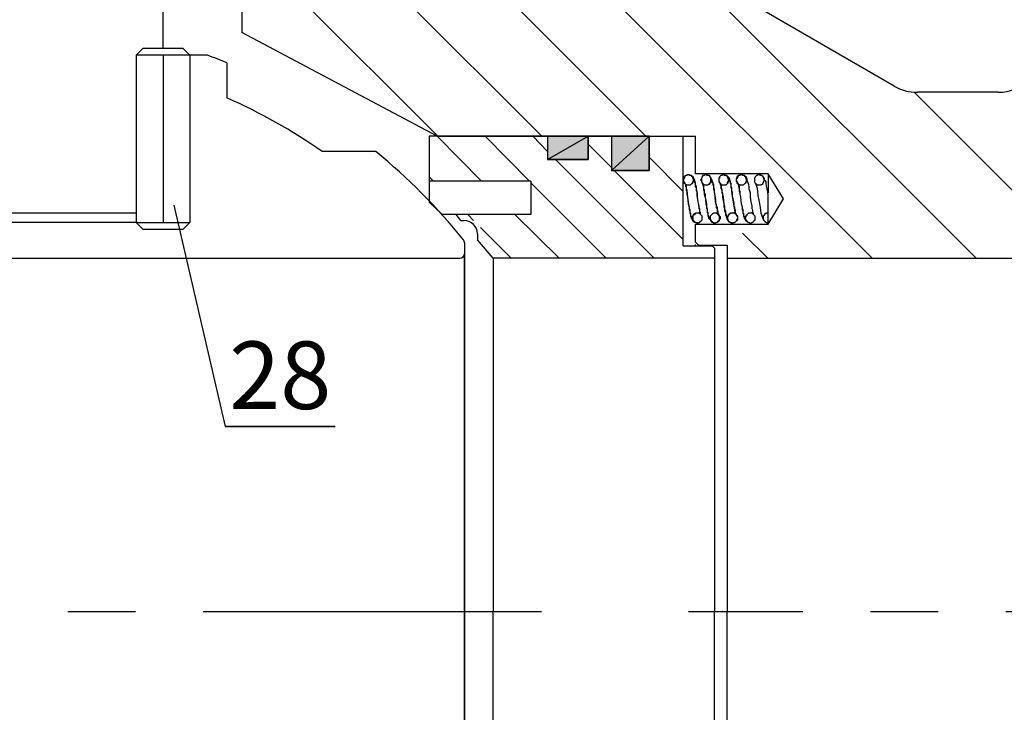
# Model space of a CAD drawing. Units: inches. Extents: x -2 to 297, y 1 to 191.
# Drawn here: x 63 to 93, y 113 to 133 of the extents above; entities that cross this region are included whole.
import ezdxf

# ---------------------------------------------------------------- set-up
doc = ezdxf.new("R2010")
doc.units = ezdxf.units.IN
doc.header["$LTSCALE"] = 5
doc.header["$MEASUREMENT"] = 0
doc.linetypes.add('CENTER', pattern=[2, 1.25, -0.25, 0.25, -0.25])
for name, color, linetype in [('1', 7, 'Continuous'), ('4', 1, 'CENTER'), ('7', 4, 'Continuous'), ('8', 6, 'Continuous')]:
    doc.layers.add(name, color=color, linetype=linetype)
doc.styles.add('SLDTEXTSTYLE2', font='Arial.ttf', dxfattribs={"width": 0.933})

msp = doc.modelspace()

# ---------------------------------------------------------------- hatches: boundary and pattern name
at = {"layer": '8'}
for points in [[(80.212, 129.795), (80.212, 129.108), (79.01, 129.108)], [(80.212, 129.795), (79.01, 129.795), (79.01, 129.108)], [(82.014, 129.795), (82.014, 128.786), (80.898, 128.786)], [(82.014, 129.795), (80.898, 129.795), (80.898, 128.786)]]:
    msp.add_hatch(color=7, dxfattribs=at).paths.add_polyline_path(points)

# ---------------------------------------------------------------- linework, layer by layer
at = {"color": 7}
for p, q in [((68.43, 132.188), (66.845, 132.188)), ((79.01, 129.795), (75.511, 129.795)), ((75.511, 129.795), (75.511, 127.847)), ((75.742, 129.795), (83.388, 129.795)), ((83.023, 126.554), (83.023, 129.795)), ((83.388, 128.679), (83.388, 129.795)), ((75.64, 128.464), (75.511, 128.593)), ((78.516, 128.464), (75.511, 128.464)), ((78.516, 128.464), (78.516, 127.477)), ((83.045, 128.55), (83.023, 128.55)), ((83.023, 128.55), (83.023, 128.507)), ((83.045, 128.529), (83.023, 128.507)), ((83.023, 128.507), (83.023, 128.464)), ((83.023, 128.507), (83.045, 128.464)), ((83.023, 128.464), (83.045, 128.443)), ((83.066, 128.615), (83.045, 128.593)), ((83.045, 128.593), (83.045, 128.55)), ((83.066, 128.593), (83.045, 128.55)), ((83.045, 128.55), (83.045, 128.529)), ((83.045, 128.464), (83.045, 128.443)), ((83.045, 128.443), (83.045, 128.421)), ((83.045, 128.443), (83.066, 128.421)), ((83.045, 128.421), (83.066, 128.4)), ((83.088, 128.636), (83.066, 128.615)), ((83.088, 128.636), (83.066, 128.615)), ((83.066, 128.615), (83.066, 128.593)), ((83.066, 128.421), (83.066, 128.4)), ((83.066, 128.4), (83.088, 128.379)), ((83.066, 128.4), (83.088, 128.379)), ((83.109, 128.636), (83.088, 128.636)), ((83.131, 128.636), (83.088, 128.636)), ((83.152, 128.658), (83.109, 128.636)), ((83.152, 128.658), (83.131, 128.636)), ((83.195, 128.658), (83.152, 128.658)), ((83.216, 128.658), (83.152, 128.658)), ((83.216, 128.636), (83.173, 128.658)), ((83.216, 128.636), (83.173, 128.658)), ((83.238, 128.636), (83.195, 128.658)), ((83.238, 128.636), (83.216, 128.658)), ((83.259, 128.636), (83.216, 128.636)), ((83.259, 128.636), (83.216, 128.636)), ((83.259, 128.636), (83.238, 128.636)), ((83.259, 128.636), (83.238, 128.636)), ((83.238, 128.357), (83.324, 128.443)), ((83.281, 128.615), (83.259, 128.636)), ((83.281, 128.615), (83.259, 128.636)), ((83.324, 128.572), (83.259, 128.636)), ((83.302, 128.593), (83.259, 128.636)), ((83.259, 128.379), (83.281, 128.4)), ((83.281, 128.593), (83.281, 128.615)), ((83.302, 128.593), (83.281, 128.615)), ((83.302, 128.593), (83.281, 128.593)), ((83.281, 128.4), (83.302, 128.421)), ((83.324, 128.572), (83.302, 128.593)), ((83.302, 128.55), (83.302, 128.593)), ((83.324, 128.55), (83.302, 128.593)), ((83.324, 128.529), (83.302, 128.55)), ((83.302, 128.443), (83.324, 128.464)), ((83.302, 128.421), (83.302, 128.443)), ((83.345, 128.529), (83.324, 128.572)), ((83.367, 128.486), (83.324, 128.572)), ((83.324, 128.443), (83.324, 128.55)), ((83.324, 128.464), (83.324, 128.529)), ((83.345, 128.486), (83.345, 128.529)), ((83.367, 128.464), (83.345, 128.486)), ((83.367, 128.464), (83.367, 128.486)), ((83.367, 128.421), (83.367, 128.464)), ((83.388, 128.421), (83.367, 128.464)), ((83.388, 128.4), (83.367, 128.421)), ((85.534, 128.679), (83.388, 128.679)), ((83.388, 128.357), (83.388, 128.421)), ((83.388, 128.314), (83.388, 128.4)), ((83.56, 128.529), (83.538, 128.507)), ((83.538, 128.507), (83.56, 128.464)), ((83.581, 128.593), (83.56, 128.55)), ((83.581, 128.593), (83.56, 128.55)), ((83.56, 128.55), (83.56, 128.529)), ((83.56, 128.55), (83.56, 128.507)), ((83.56, 128.507), (83.56, 128.443)), ((83.56, 128.464), (83.56, 128.443)), ((83.56, 128.443), (83.581, 128.421)), ((83.56, 128.443), (83.581, 128.421)), ((83.603, 128.636), (83.581, 128.615)), ((83.624, 128.636), (83.581, 128.593)), ((83.581, 128.615), (83.581, 128.593)), ((83.581, 128.421), (83.581, 128.4)), ((83.581, 128.421), (83.624, 128.379)), ((83.581, 128.4), (83.603, 128.379)), ((83.646, 128.636), (83.603, 128.636)), ((83.646, 128.636), (83.624, 128.636)), ((83.667, 128.658), (83.646, 128.636)), ((83.667, 128.658), (83.646, 128.636)), ((83.731, 128.658), (83.667, 128.658)), ((83.731, 128.658), (83.667, 128.658)), ((83.731, 128.636), (83.689, 128.658)), ((83.731, 128.636), (83.71, 128.658)), ((83.753, 128.636), (83.731, 128.658)), ((83.753, 128.636), (83.731, 128.658)), ((83.774, 128.636), (83.731, 128.636)), ((83.796, 128.636), (83.731, 128.636)), ((83.774, 128.636), (83.753, 128.636)), ((83.796, 128.636), (83.753, 128.636)), ((83.796, 128.615), (83.774, 128.636)), ((83.796, 128.615), (83.774, 128.636)), ((83.774, 128.379), (83.796, 128.4)), ((83.796, 128.615), (83.796, 128.636)), ((83.817, 128.615), (83.796, 128.636)), ((83.817, 128.593), (83.796, 128.615)), ((83.817, 128.593), (83.796, 128.615)), ((83.839, 128.572), (83.796, 128.615)), ((83.796, 128.4), (83.817, 128.421)), ((83.796, 128.379), (83.817, 128.4)), ((83.817, 128.593), (83.817, 128.615)), ((83.839, 128.572), (83.817, 128.593)), ((83.839, 128.55), (83.817, 128.593)), ((83.839, 128.55), (83.817, 128.593)), ((83.817, 128.421), (83.839, 128.443)), ((83.817, 128.421), (83.839, 128.443)), ((83.817, 128.4), (83.817, 128.421)), ((83.86, 128.529), (83.839, 128.572)), ((83.882, 128.486), (83.839, 128.572)), ((83.839, 128.443), (83.839, 128.55)), ((83.839, 128.529), (83.839, 128.55)), ((83.86, 128.507), (83.839, 128.529)), ((83.839, 128.464), (83.86, 128.507)), ((83.839, 128.443), (83.839, 128.464)), ((83.882, 128.486), (83.86, 128.529)), ((83.882, 128.421), (83.882, 128.486)), ((83.882, 128.464), (83.882, 128.486)), ((83.903, 128.421), (83.882, 128.464)), ((83.903, 128.4), (83.882, 128.421)), ((83.903, 128.4), (83.903, 128.421)), ((83.903, 128.357), (83.903, 128.4)), ((83.925, 128.357), (83.903, 128.4)), ((84.096, 128.593), (84.075, 128.55)), ((84.075, 128.55), (84.075, 128.507)), ((84.096, 128.55), (84.075, 128.55)), ((84.075, 128.55), (84.075, 128.507)), ((84.075, 128.507), (84.075, 128.443)), ((84.075, 128.507), (84.075, 128.464)), ((84.075, 128.464), (84.096, 128.443)), ((84.075, 128.443), (84.139, 128.379)), ((84.139, 128.636), (84.096, 128.593)), ((84.118, 128.615), (84.096, 128.593)), ((84.096, 128.593), (84.096, 128.55)), ((84.096, 128.443), (84.096, 128.421)), ((84.096, 128.421), (84.118, 128.4)), ((84.139, 128.636), (84.118, 128.615)), ((84.118, 128.4), (84.139, 128.379)), ((84.161, 128.636), (84.139, 128.636)), ((84.161, 128.636), (84.139, 128.636)), ((84.182, 128.658), (84.161, 128.636)), ((84.204, 128.658), (84.161, 128.636)), ((84.247, 128.658), (84.182, 128.658)), ((84.247, 128.658), (84.204, 128.658)), ((84.247, 128.636), (84.225, 128.658)), ((84.268, 128.636), (84.225, 128.658)), ((84.268, 128.636), (84.247, 128.658)), ((84.29, 128.636), (84.247, 128.658)), ((84.311, 128.636), (84.247, 128.636)), ((84.311, 128.636), (84.268, 128.636)), ((84.311, 128.636), (84.268, 128.636)), ((84.311, 128.636), (84.29, 128.636)), ((84.29, 128.357), (84.354, 128.421)), ((84.311, 128.615), (84.311, 128.636)), ((84.332, 128.615), (84.311, 128.636)), ((84.332, 128.615), (84.311, 128.636)), ((84.354, 128.593), (84.311, 128.636)), ((84.332, 128.593), (84.311, 128.615)), ((84.311, 128.379), (84.332, 128.4)), ((84.332, 128.593), (84.332, 128.615)), ((84.332, 128.593), (84.332, 128.615)), ((84.354, 128.572), (84.332, 128.593)), ((84.354, 128.55), (84.332, 128.593)), ((84.354, 128.593), (84.332, 128.593)), ((84.332, 128.421), (84.354, 128.443)), ((84.332, 128.4), (84.332, 128.421)), ((84.375, 128.572), (84.354, 128.593)), ((84.354, 128.55), (84.354, 128.593)), ((84.375, 128.529), (84.354, 128.572)), ((84.354, 128.529), (84.354, 128.55)), ((84.375, 128.529), (84.354, 128.55)), ((84.375, 128.507), (84.354, 128.529)), ((84.354, 128.464), (84.375, 128.507)), ((84.354, 128.443), (84.354, 128.464)), ((84.354, 128.443), (84.375, 128.464)), ((84.354, 128.421), (84.354, 128.443)), ((84.397, 128.529), (84.375, 128.572)), ((84.397, 128.486), (84.375, 128.529)), ((84.375, 128.464), (84.375, 128.529)), ((84.397, 128.486), (84.397, 128.529)), ((84.397, 128.464), (84.397, 128.486)), ((84.418, 128.464), (84.397, 128.486)), ((84.418, 128.421), (84.397, 128.464)), ((84.418, 128.421), (84.418, 128.464)), ((84.418, 128.4), (84.418, 128.421)), ((84.44, 128.4), (84.418, 128.421)), ((84.44, 128.357), (84.418, 128.4)), ((84.44, 128.314), (84.44, 128.4)), ((84.611, 128.55), (84.59, 128.55)), ((84.59, 128.55), (84.59, 128.507)), ((84.611, 128.55), (84.59, 128.529)), ((84.59, 128.529), (84.59, 128.507)), ((84.59, 128.507), (84.59, 128.464)), ((84.59, 128.507), (84.611, 128.464)), ((84.59, 128.464), (84.611, 128.443)), ((84.654, 128.636), (84.611, 128.593)), ((84.611, 128.593), (84.611, 128.55)), ((84.633, 128.593), (84.611, 128.55)), ((84.611, 128.464), (84.611, 128.443)), ((84.611, 128.443), (84.611, 128.421)), ((84.611, 128.443), (84.633, 128.421)), ((84.611, 128.421), (84.676, 128.357)), ((84.654, 128.636), (84.633, 128.615)), ((84.633, 128.615), (84.633, 128.593)), ((84.633, 128.421), (84.633, 128.4)), ((84.633, 128.4), (84.654, 128.379)), ((84.676, 128.636), (84.654, 128.636)), ((84.697, 128.636), (84.654, 128.636)), ((84.719, 128.658), (84.676, 128.636)), ((84.719, 128.658), (84.697, 128.636)), ((84.762, 128.658), (84.719, 128.658)), ((84.783, 128.658), (84.719, 128.658)), ((84.783, 128.636), (84.74, 128.658)), ((84.783, 128.636), (84.74, 128.658)), ((84.805, 128.636), (84.762, 128.658)), ((84.805, 128.636), (84.783, 128.658)), ((84.826, 128.636), (84.783, 128.636)), ((84.826, 128.636), (84.783, 128.636)), ((84.826, 128.636), (84.805, 128.636)), ((84.826, 128.636), (84.805, 128.636)), ((84.805, 128.357), (84.89, 128.443)), ((84.848, 128.615), (84.826, 128.636)), ((84.848, 128.615), (84.826, 128.636)), ((84.89, 128.572), (84.826, 128.636)), ((84.869, 128.593), (84.826, 128.636)), ((84.826, 128.379), (84.848, 128.4)), ((84.848, 128.593), (84.848, 128.615)), ((84.869, 128.593), (84.848, 128.615)), ((84.869, 128.593), (84.848, 128.593)), ((84.848, 128.4), (84.869, 128.421)), ((84.869, 128.55), (84.869, 128.593)), ((84.89, 128.55), (84.869, 128.593)), ((84.869, 128.421), (84.869, 128.443)), ((84.912, 128.529), (84.89, 128.572)), ((84.89, 128.443), (84.89, 128.55)), ((84.912, 128.486), (84.912, 128.529)), ((84.936, 128.438), (84.912, 128.486)), ((84.96, 128.371), (84.936, 128.438)), ((85.127, 128.507), (85.126, 128.455)), ((85.126, 128.455), (85.139, 128.421)), ((85.148, 128.593), (85.127, 128.55)), ((85.127, 128.55), (85.127, 128.507)), ((85.139, 128.421), (85.168, 128.401)), ((85.17, 128.615), (85.148, 128.593)), ((85.168, 128.401), (85.212, 128.357)), ((85.191, 128.636), (85.17, 128.615)), ((85.212, 128.636), (85.191, 128.636)), ((85.234, 128.658), (85.212, 128.636)), ((85.298, 128.658), (85.234, 128.658)), ((85.298, 128.636), (85.277, 128.658)), ((85.32, 128.636), (85.298, 128.658)), ((85.341, 128.636), (85.298, 128.636)), ((85.341, 128.636), (85.32, 128.636)), ((85.332, 128.37), (85.384, 128.4)), ((85.363, 128.615), (85.341, 128.636)), ((85.384, 128.615), (85.341, 128.636)), ((85.384, 128.615), (85.363, 128.615)), ((85.384, 128.593), (85.384, 128.615)), ((85.384, 128.593), (85.384, 128.615)), ((85.427, 128.55), (85.384, 128.593)), ((85.406, 128.55), (85.384, 128.593)), ((85.384, 128.421), (85.406, 128.443)), ((85.384, 128.4), (85.384, 128.421)), ((85.406, 128.529), (85.406, 128.55)), ((85.427, 128.507), (85.406, 128.529)), ((85.406, 128.464), (85.427, 128.507)), ((85.406, 128.443), (85.406, 128.464)), ((85.427, 128.507), (85.427, 128.55)), ((85.449, 128.486), (85.427, 128.507)), ((85.47, 128.443), (85.449, 128.486)), ((85.47, 128.4), (85.47, 128.443)), ((85.486, 128.318), (85.47, 128.4)), ((85.985, 127.949), (85.534, 128.679)), ((85.534, 128.679), (85.534, 128.121)), ((83.088, 128.379), (83.088, 128.314)), ((83.088, 128.379), (83.109, 128.357)), ((83.088, 128.379), (83.088, 128.336)), ((83.088, 128.379), (83.131, 128.357)), ((83.088, 128.336), (83.109, 128.314)), ((83.088, 128.314), (83.109, 128.293)), ((83.109, 128.357), (83.238, 128.357)), ((83.109, 128.314), (83.109, 128.25)), ((83.109, 128.293), (83.109, 128.207)), ((83.109, 128.25), (83.131, 128.207)), ((83.109, 128.207), (83.131, 128.164)), ((83.131, 128.357), (83.238, 128.357)), ((83.131, 128.207), (83.135, 128.08)), ((83.131, 128.164), (83.131, 128.078)), ((83.238, 128.357), (83.259, 128.379)), ((83.41, 128.314), (83.388, 128.357)), ((83.41, 128.271), (83.388, 128.314)), ((83.41, 128.228), (83.41, 128.314)), ((83.41, 128.185), (83.41, 128.271)), ((83.441, 128.112), (83.41, 128.228)), ((83.431, 128.142), (83.41, 128.185)), ((83.433, 128.032), (83.431, 128.142)), ((83.448, 127.996), (83.441, 128.112)), ((83.603, 128.379), (83.603, 128.336)), ((83.603, 128.379), (83.646, 128.357)), ((83.603, 128.379), (83.603, 128.357)), ((83.603, 128.357), (83.624, 128.336)), ((83.603, 128.336), (83.624, 128.314)), ((83.624, 128.379), (83.646, 128.357)), ((83.624, 128.336), (83.624, 128.25)), ((83.624, 128.314), (83.624, 128.207)), ((83.624, 128.25), (83.646, 128.207)), ((83.624, 128.207), (83.646, 128.164)), ((83.646, 128.357), (83.753, 128.357)), ((83.646, 128.357), (83.753, 128.357)), ((83.646, 128.207), (83.646, 128.121)), ((83.646, 128.164), (83.646, 128.078)), ((83.646, 128.121), (83.667, 128.078)), ((83.753, 128.357), (83.774, 128.379)), ((83.753, 128.357), (83.796, 128.379)), ((83.925, 128.314), (83.903, 128.357)), ((83.925, 128.271), (83.925, 128.357)), ((83.925, 128.228), (83.925, 128.314)), ((83.946, 128.228), (83.925, 128.271)), ((83.957, 128.112), (83.925, 128.228)), ((83.946, 128.142), (83.946, 128.228)), ((83.989, 127.928), (83.946, 128.142)), ((83.964, 127.996), (83.957, 128.112)), ((84.118, 128.379), (84.118, 128.357)), ((84.118, 128.357), (84.139, 128.336)), ((84.139, 128.379), (84.161, 128.357)), ((84.139, 128.379), (84.14, 128.302)), ((84.139, 128.379), (84.161, 128.357)), ((84.139, 128.336), (84.139, 128.25)), ((84.139, 128.25), (84.161, 128.207)), ((84.14, 128.302), (84.149, 128.264)), ((84.149, 128.264), (84.159, 128.253)), ((84.159, 128.253), (84.161, 128.207)), ((84.161, 128.357), (84.268, 128.357)), ((84.161, 128.357), (84.29, 128.357)), ((84.161, 128.207), (84.161, 128.121)), ((84.161, 128.207), (84.161, 128.164)), ((84.161, 128.164), (84.182, 128.121)), ((84.161, 128.121), (84.182, 128.078)), ((84.182, 128.121), (84.182, 128.078)), ((84.268, 128.357), (84.311, 128.379)), ((84.44, 128.271), (84.44, 128.357)), ((84.461, 128.271), (84.44, 128.314)), ((84.461, 128.228), (84.44, 128.271)), ((84.461, 128.185), (84.461, 128.271)), ((84.461, 128.185), (84.461, 128.228)), ((84.483, 128.014), (84.461, 128.185)), ((84.483, 128.142), (84.461, 128.185)), ((84.483, 128.035), (84.483, 128.142)), ((84.633, 128.379), (84.654, 128.379)), ((84.654, 128.379), (84.655, 128.302)), ((84.654, 128.379), (84.654, 128.336)), ((84.654, 128.379), (84.697, 128.357)), ((84.654, 128.336), (84.676, 128.314)), ((84.655, 128.302), (84.664, 128.264)), ((84.664, 128.264), (84.674, 128.253)), ((84.674, 128.253), (84.676, 128.207)), ((84.676, 128.357), (84.805, 128.357)), ((84.676, 128.314), (84.676, 128.207)), ((84.676, 128.207), (84.676, 128.164)), ((84.676, 128.207), (84.697, 128.164)), ((84.676, 128.164), (84.697, 128.121)), ((84.697, 128.357), (84.805, 128.357)), ((84.697, 128.164), (84.697, 128.078)), ((84.697, 128.121), (84.697, 128.078)), ((84.805, 128.357), (84.826, 128.379)), ((84.975, 128.288), (84.96, 128.371)), ((84.976, 128.228), (84.975, 128.288)), ((85.008, 128.112), (84.976, 128.228)), ((85.015, 127.996), (85.008, 128.112)), ((85.17, 128.379), (85.204, 128.26)), ((85.204, 128.26), (85.219, 128.143)), ((85.212, 128.357), (85.299, 128.357)), ((85.219, 128.143), (85.225, 128.045)), ((85.299, 128.357), (85.331, 128.358)), ((85.331, 128.358), (85.332, 128.37)), ((85.503, 128.242), (85.486, 128.318)), ((85.522, 128.145), (85.503, 128.242)), ((85.534, 128.057), (85.522, 128.145)), ((75.897, 127.477), (75.511, 127.847)), ((83.131, 128.078), (83.152, 127.992)), ((83.135, 128.08), (83.155, 127.922)), ((83.152, 127.992), (83.173, 127.799)), ((83.155, 127.922), (83.179, 127.791)), ((83.45, 127.928), (83.433, 128.032)), ((83.462, 127.855), (83.448, 127.996)), ((83.476, 127.802), (83.45, 127.928)), ((83.495, 127.735), (83.462, 127.855)), ((83.646, 128.078), (83.667, 127.992)), ((83.667, 128.078), (83.667, 127.992)), ((83.667, 127.992), (83.689, 127.799)), ((83.667, 127.992), (83.71, 127.799)), ((83.978, 127.855), (83.964, 127.996)), ((84.01, 127.735), (83.978, 127.855)), ((83.989, 127.82), (83.989, 127.928)), ((84.01, 127.778), (83.989, 127.82)), ((84.182, 128.078), (84.182, 127.992)), ((84.182, 128.078), (84.204, 127.992)), ((84.182, 127.992), (84.225, 127.799)), ((84.204, 127.992), (84.225, 127.799)), ((84.526, 127.82), (84.483, 128.035)), ((84.507, 127.858), (84.483, 128.014)), ((84.539, 127.668), (84.507, 127.858)), ((84.526, 127.735), (84.526, 127.82)), ((84.697, 128.078), (84.719, 127.992)), ((84.697, 128.078), (84.719, 127.992)), ((84.719, 127.992), (84.74, 127.799)), ((84.719, 127.992), (84.74, 127.799)), ((85.029, 127.855), (85.015, 127.996)), ((85.062, 127.735), (85.029, 127.855)), ((85.225, 128.045), (85.255, 127.906)), ((85.255, 127.906), (85.298, 127.692)), ((85.534, 127.927), (85.534, 128.057)), ((85.534, 127.198), (85.985, 127.949)), ((85.534, 127.805), (85.534, 127.927)), ((83.173, 127.799), (83.195, 127.713)), ((83.179, 127.791), (83.195, 127.67)), ((83.195, 127.713), (83.195, 127.627)), ((83.195, 127.67), (83.216, 127.627)), ((83.195, 127.627), (83.216, 127.584)), ((83.216, 127.627), (83.216, 127.541)), ((83.216, 127.584), (83.216, 127.52)), ((83.216, 127.541), (83.238, 127.52)), ((83.216, 127.52), (83.238, 127.477)), ((83.238, 127.52), (83.238, 127.434)), ((83.388, 127.52), (83.343, 127.475)), ((83.388, 127.52), (83.345, 127.499)), ((83.454, 127.521), (83.388, 127.52)), ((83.495, 127.52), (83.388, 127.52)), ((83.481, 127.526), (83.454, 127.521)), ((83.495, 127.692), (83.476, 127.802)), ((83.504, 127.512), (83.481, 127.526)), ((83.495, 127.692), (83.495, 127.735)), ((83.495, 127.649), (83.495, 127.692)), ((83.517, 127.649), (83.495, 127.692)), ((83.517, 127.606), (83.495, 127.649)), ((83.538, 127.477), (83.495, 127.52)), ((83.517, 127.563), (83.517, 127.649)), ((83.517, 127.541), (83.517, 127.606)), ((83.538, 127.541), (83.517, 127.563)), ((83.538, 127.52), (83.517, 127.541)), ((83.538, 127.499), (83.538, 127.541)), ((83.538, 127.499), (83.538, 127.52)), ((83.689, 127.799), (83.71, 127.713)), ((83.71, 127.799), (83.71, 127.713)), ((83.71, 127.713), (83.71, 127.67)), ((83.71, 127.713), (83.731, 127.67)), ((83.71, 127.67), (83.731, 127.627)), ((83.731, 127.67), (83.731, 127.584)), ((83.731, 127.627), (83.731, 127.541)), ((83.731, 127.584), (83.753, 127.541)), ((83.731, 127.541), (83.753, 127.52)), ((83.753, 127.541), (83.753, 127.477)), ((83.753, 127.52), (83.753, 127.434)), ((83.903, 127.52), (83.858, 127.475)), ((83.903, 127.52), (83.858, 127.475)), ((83.967, 127.521), (83.903, 127.52)), ((83.952, 127.52), (83.903, 127.52)), ((83.991, 127.525), (83.952, 127.52)), ((83.995, 127.526), (83.967, 127.521)), ((84.036, 127.51), (83.991, 127.525)), ((84.02, 127.511), (83.995, 127.526)), ((84.01, 127.735), (84.01, 127.778)), ((84.01, 127.692), (84.01, 127.735)), ((84.032, 127.692), (84.01, 127.735)), ((84.032, 127.649), (84.01, 127.692)), ((84.032, 127.611), (84.032, 127.692)), ((84.032, 127.563), (84.032, 127.649)), ((84.042, 127.593), (84.032, 127.611)), ((84.053, 127.541), (84.032, 127.563)), ((84.052, 127.565), (84.042, 127.593)), ((84.053, 127.499), (84.052, 127.565)), ((84.053, 127.499), (84.053, 127.541)), ((84.225, 127.799), (84.225, 127.713)), ((84.225, 127.799), (84.247, 127.713)), ((84.225, 127.713), (84.247, 127.67)), ((84.247, 127.713), (84.247, 127.627)), ((84.247, 127.67), (84.247, 127.584)), ((84.247, 127.627), (84.268, 127.584)), ((84.247, 127.584), (84.268, 127.541)), ((84.268, 127.584), (84.268, 127.52)), ((84.268, 127.541), (84.268, 127.477)), ((84.268, 127.52), (84.29, 127.477)), ((84.418, 127.52), (84.374, 127.475)), ((84.418, 127.52), (84.375, 127.477)), ((84.483, 127.521), (84.418, 127.52)), ((84.467, 127.52), (84.418, 127.52)), ((84.507, 127.525), (84.467, 127.52)), ((84.518, 127.528), (84.483, 127.521)), ((84.551, 127.51), (84.507, 127.525)), ((84.552, 127.515), (84.518, 127.528)), ((84.547, 127.692), (84.526, 127.735)), ((84.569, 127.499), (84.539, 127.668)), ((84.547, 127.649), (84.547, 127.692)), ((84.569, 127.606), (84.547, 127.649)), ((84.569, 127.52), (84.569, 127.606)), ((84.59, 127.499), (84.569, 127.52)), ((84.74, 127.799), (84.762, 127.713)), ((84.74, 127.799), (84.762, 127.713)), ((84.762, 127.713), (84.762, 127.627)), ((84.762, 127.713), (84.762, 127.67)), ((84.762, 127.67), (84.783, 127.627)), ((84.762, 127.627), (84.783, 127.584)), ((84.783, 127.627), (84.783, 127.541)), ((84.783, 127.584), (84.783, 127.52)), ((84.783, 127.541), (84.805, 127.52)), ((84.783, 127.52), (84.805, 127.477)), ((84.805, 127.52), (84.805, 127.434)), ((84.955, 127.52), (84.907, 127.473)), ((85.018, 127.521), (84.955, 127.52)), ((85.046, 127.526), (85.018, 127.521)), ((85.072, 127.511), (85.046, 127.526)), ((85.062, 127.649), (85.062, 127.735)), ((85.084, 127.606), (85.062, 127.649)), ((85.084, 127.541), (85.084, 127.606)), ((85.105, 127.52), (85.084, 127.541)), ((85.105, 127.499), (85.105, 127.52)), ((85.298, 127.692), (85.32, 127.52)), ((85.32, 127.52), (85.363, 127.391)), ((85.47, 127.52), (85.427, 127.477)), ((85.534, 127.52), (85.47, 127.52)), ((85.534, 127.654), (85.534, 127.805)), ((85.534, 127.52), (85.534, 127.654)), ((85.534, 127.22), (85.534, 127.52)), ((66.845, 127.246), (68.43, 127.246)), ((78.516, 127.477), (75.897, 127.477)), ((76.45, 127.307), (76.305, 127.477)), ((83.238, 127.477), (83.246, 127.427)), ((83.238, 127.434), (83.259, 127.413)), ((83.246, 127.427), (83.263, 127.373)), ((83.259, 127.413), (83.259, 127.37)), ((83.259, 127.37), (83.302, 127.327)), ((83.263, 127.373), (83.282, 127.331)), ((83.302, 127.413), (83.281, 127.413)), ((83.281, 127.413), (83.281, 127.37)), ((83.281, 127.37), (83.281, 127.348)), ((83.281, 127.348), (83.302, 127.327)), ((83.282, 127.331), (83.302, 127.284)), ((83.309, 127.444), (83.3, 127.421)), ((83.3, 127.421), (83.302, 127.37)), ((83.324, 127.477), (83.302, 127.456)), ((83.302, 127.456), (83.302, 127.413)), ((83.302, 127.37), (83.302, 127.327)), ((83.302, 127.327), (83.302, 127.305)), ((83.302, 127.327), (83.324, 127.284)), ((83.302, 127.327), (83.388, 127.241)), ((83.302, 127.305), (83.324, 127.284)), ((83.302, 127.284), (83.324, 127.284)), ((83.343, 127.475), (83.309, 127.444)), ((83.345, 127.499), (83.324, 127.477)), ((83.324, 127.284), (83.324, 127.262)), ((83.324, 127.284), (83.345, 127.262)), ((83.324, 127.284), (83.367, 127.241)), ((83.324, 127.262), (83.345, 127.262)), ((83.345, 127.262), (83.367, 127.241)), ((83.345, 127.262), (83.388, 127.241)), ((83.388, 127.241), (83.41, 127.241)), ((83.388, 127.241), (83.41, 127.241)), ((83.41, 127.241), (83.431, 127.22)), ((83.41, 127.241), (83.452, 127.22)), ((83.431, 127.22), (83.482, 127.243)), ((83.452, 127.22), (83.474, 127.241)), ((83.474, 127.241), (83.495, 127.241)), ((83.482, 127.243), (83.499, 127.244)), ((83.495, 127.241), (83.517, 127.262)), ((83.499, 127.244), (83.506, 127.25)), ((83.538, 127.477), (83.504, 127.512)), ((83.506, 127.25), (83.56, 127.305)), ((83.517, 127.262), (83.538, 127.284)), ((83.56, 127.456), (83.538, 127.477)), ((83.573, 127.446), (83.538, 127.477)), ((83.538, 127.284), (83.56, 127.305)), ((83.581, 127.434), (83.56, 127.456)), ((83.56, 127.305), (83.581, 127.327)), ((83.56, 127.305), (83.581, 127.327)), ((83.583, 127.431), (83.573, 127.446)), ((83.581, 127.327), (83.581, 127.434)), ((83.581, 127.391), (83.583, 127.431)), ((83.581, 127.327), (83.581, 127.391)), ((83.753, 127.477), (83.774, 127.434)), ((83.753, 127.434), (83.774, 127.413)), ((83.774, 127.434), (83.774, 127.413)), ((83.774, 127.413), (83.774, 127.37)), ((83.774, 127.413), (83.796, 127.37)), ((83.774, 127.37), (83.796, 127.348)), ((83.796, 127.37), (83.796, 127.348)), ((83.796, 127.348), (83.817, 127.327)), ((83.796, 127.348), (83.817, 127.327)), ((83.824, 127.444), (83.816, 127.421)), ((83.824, 127.444), (83.816, 127.421)), ((83.816, 127.421), (83.817, 127.37)), ((83.816, 127.421), (83.817, 127.37)), ((83.817, 127.37), (83.826, 127.319)), ((83.817, 127.37), (83.817, 127.327)), ((83.817, 127.327), (83.839, 127.284)), ((83.817, 127.327), (83.839, 127.284)), ((83.817, 127.327), (83.903, 127.241)), ((83.858, 127.475), (83.824, 127.444)), ((83.858, 127.475), (83.824, 127.444)), ((83.826, 127.319), (83.862, 127.273)), ((83.839, 127.284), (83.86, 127.262)), ((83.839, 127.284), (83.86, 127.262)), ((83.86, 127.262), (83.882, 127.241)), ((83.86, 127.262), (83.882, 127.262)), ((83.862, 127.273), (83.906, 127.246)), ((83.882, 127.262), (83.882, 127.241)), ((83.903, 127.241), (83.925, 127.241)), ((83.906, 127.246), (83.946, 127.22)), ((83.925, 127.241), (83.968, 127.22)), ((83.946, 127.22), (84.003, 127.242)), ((83.968, 127.22), (83.989, 127.241)), ((83.989, 127.241), (84.01, 127.241)), ((84.003, 127.242), (84.035, 127.259)), ((84.01, 127.241), (84.053, 127.262)), ((84.053, 127.477), (84.02, 127.511)), ((84.035, 127.259), (84.051, 127.28)), ((84.075, 127.477), (84.036, 127.51)), ((84.051, 127.28), (84.096, 127.327)), ((84.088, 127.445), (84.053, 127.477)), ((84.053, 127.262), (84.096, 127.305)), ((84.099, 127.445), (84.075, 127.477)), ((84.098, 127.431), (84.088, 127.445)), ((84.096, 127.327), (84.097, 127.391)), ((84.096, 127.327), (84.12, 127.362)), ((84.096, 127.305), (84.096, 127.327)), ((84.097, 127.391), (84.098, 127.431)), ((84.12, 127.408), (84.099, 127.445)), ((84.12, 127.362), (84.12, 127.408)), ((84.268, 127.477), (84.29, 127.434)), ((84.29, 127.477), (84.298, 127.427)), ((84.29, 127.434), (84.29, 127.413)), ((84.29, 127.413), (84.311, 127.37)), ((84.298, 127.427), (84.315, 127.373)), ((84.311, 127.37), (84.311, 127.348)), ((84.311, 127.348), (84.332, 127.327)), ((84.315, 127.373), (84.334, 127.331)), ((84.34, 127.444), (84.331, 127.421)), ((84.331, 127.421), (84.332, 127.37)), ((84.354, 127.434), (84.332, 127.413)), ((84.332, 127.413), (84.332, 127.37)), ((84.332, 127.37), (84.332, 127.327)), ((84.332, 127.37), (84.332, 127.348)), ((84.332, 127.348), (84.354, 127.327)), ((84.332, 127.327), (84.354, 127.284)), ((84.332, 127.327), (84.354, 127.305)), ((84.334, 127.331), (84.354, 127.284)), ((84.374, 127.475), (84.34, 127.444)), ((84.375, 127.477), (84.354, 127.456)), ((84.354, 127.456), (84.354, 127.434)), ((84.354, 127.327), (84.354, 127.305)), ((84.354, 127.305), (84.375, 127.284)), ((84.354, 127.305), (84.418, 127.241)), ((84.354, 127.284), (84.375, 127.262)), ((84.354, 127.284), (84.375, 127.284)), ((84.375, 127.284), (84.397, 127.262)), ((84.375, 127.284), (84.375, 127.262)), ((84.375, 127.262), (84.397, 127.262)), ((84.375, 127.262), (84.397, 127.262)), ((84.397, 127.262), (84.397, 127.241)), ((84.397, 127.262), (84.418, 127.241)), ((84.397, 127.262), (84.418, 127.241)), ((84.418, 127.241), (84.44, 127.241)), ((84.418, 127.241), (84.461, 127.241)), ((84.44, 127.241), (84.483, 127.22)), ((84.461, 127.241), (84.483, 127.22)), ((84.483, 127.22), (84.504, 127.241)), ((84.483, 127.22), (84.504, 127.241)), ((84.504, 127.241), (84.526, 127.241)), ((84.504, 127.241), (84.547, 127.241)), ((84.526, 127.241), (84.569, 127.262)), ((84.547, 127.241), (84.633, 127.327)), ((84.59, 127.477), (84.551, 127.51)), ((84.59, 127.477), (84.552, 127.515)), ((84.569, 127.262), (84.611, 127.305)), ((84.614, 127.445), (84.59, 127.477)), ((84.624, 127.445), (84.59, 127.477)), ((84.611, 127.327), (84.635, 127.362)), ((84.611, 127.305), (84.611, 127.327)), ((84.635, 127.408), (84.614, 127.445)), ((84.634, 127.431), (84.624, 127.445)), ((84.633, 127.391), (84.634, 127.431)), ((84.633, 127.327), (84.633, 127.391)), ((84.635, 127.362), (84.635, 127.408)), ((84.805, 127.477), (84.813, 127.427)), ((84.805, 127.434), (84.826, 127.413)), ((84.813, 127.427), (84.83, 127.373)), ((84.826, 127.413), (84.826, 127.37)), ((84.826, 127.37), (84.869, 127.327)), ((84.83, 127.373), (84.849, 127.331)), ((84.869, 127.434), (84.848, 127.413)), ((84.869, 127.425), (84.848, 127.37)), ((84.848, 127.413), (84.848, 127.37)), ((84.848, 127.37), (84.848, 127.348)), ((84.848, 127.37), (84.869, 127.348)), ((84.848, 127.348), (84.869, 127.327)), ((84.849, 127.331), (84.869, 127.284)), ((84.869, 127.456), (84.869, 127.434)), ((84.879, 127.445), (84.869, 127.425)), ((84.869, 127.348), (84.869, 127.327)), ((84.869, 127.327), (84.869, 127.305)), ((84.869, 127.327), (84.89, 127.284)), ((84.869, 127.327), (84.955, 127.241)), ((84.907, 127.473), (84.879, 127.445)), ((84.89, 127.284), (84.933, 127.241)), ((84.955, 127.241), (84.976, 127.241)), ((84.976, 127.241), (84.998, 127.22)), ((84.998, 127.22), (85.055, 127.242)), ((85.055, 127.242), (85.086, 127.259)), ((85.105, 127.477), (85.072, 127.511)), ((85.086, 127.259), (85.102, 127.28)), ((85.102, 127.28), (85.148, 127.327)), ((85.139, 127.445), (85.105, 127.477)), ((85.15, 127.431), (85.139, 127.445)), ((85.148, 127.391), (85.15, 127.431)), ((85.148, 127.327), (85.148, 127.391)), ((85.363, 127.391), (85.406, 127.305)), ((85.406, 127.456), (85.384, 127.434)), ((85.384, 127.434), (85.384, 127.327)), ((85.384, 127.327), (85.47, 127.241)), ((85.427, 127.477), (85.406, 127.456)), ((85.406, 127.305), (85.449, 127.262)), ((85.449, 127.262), (85.534, 127.22)), ((85.47, 127.241), (85.491, 127.241)), ((85.491, 127.241), (85.534, 127.22)), ((83.388, 126.661), (83.388, 127.198)), ((83.388, 127.198), (85.534, 127.198)), ((77.4, 126.189), (76.942, 126.728)), ((83.474, 126.576), (83.388, 126.661)), ((83.023, 126.554), (83.882, 126.554)), ((83.388, 126.576), (83.388, 126.597)), ((83.474, 126.576), (84.323, 126.576)), ((83.946, 126.49), (83.882, 126.554)), ((82.014, 126.189), (77.4, 126.189)), ((83.946, 126.189), (82.014, 126.189))]:
    msp.add_line(p, q, dxfattribs=at)
at = {"layer": '1', "color": 7}
for p, q in [((67.642, 132.387), (67.642, 138.772)), ((69.973, 133.959), (69.973, 132.863)), ((89.26, 131.278), (84.91, 133.789)), ((75.742, 129.795), (69.973, 132.863)), ((67.043, 132.387), (66.845, 132.188)), ((66.845, 132.188), (66.845, 127.246)), ((68.232, 132.387), (67.043, 132.387)), ((68.43, 132.188), (68.232, 132.387)), ((68.95, 132.191), (68.428, 132.191)), ((68.43, 132.188), (68.43, 127.246)), ((69.53, 131.964), (69.53, 130.927)), ((92.321, 131.094), (89.946, 131.094)), ((73.932, 129.341), (72.351, 129.341)), ((58.842, 127.529), (66.845, 127.529)), ((58.842, 127.255), (66.845, 127.255)), ((67.043, 127.048), (66.845, 127.246)), ((68.43, 127.246), (68.232, 127.048)), ((76.45, 127.307), (76.45, 127.307)), ((76.45, 127.307), (76.542, 127.307)), ((67.043, 127.048), (68.232, 127.048)), ((76.942, 126.907), (76.942, 126.728)), ((76.554, 126.645), (76.554, 115.738)), ((76.554, 126.645), (76.554, 126.323)), ((83.946, 126.49), (83.946, 115.738)), ((84.323, 126.576), (84.323, 115.738)), ((62.844, 126.186), (76.417, 126.186)), ((76.554, 115.738), (76.554, 126.323)), ((77.4, 126.189), (77.4, 115.738)), ((84.323, 126.186), (100.821, 126.186)), ((76.554, 104.832), (76.554, 115.738)), ((76.554, 115.738), (76.554, 105.154)), ((77.4, 105.288), (77.4, 115.738)), ((83.946, 104.987), (83.946, 115.738)), ((84.323, 104.901), (84.323, 115.738))]:
    msp.add_line(p, q, dxfattribs=at)
for centre, radius, start, end in [((62.844, 115.738), 17.549, 67.6038, 69.6359), ((92.321, 132.465), 1.371, 270, 0), ((89.946, 132.465), 1.371, 240, 270), ((62.844, 115.738), 16.595, 55.0483, 66.2402), ((62.844, 115.738), 17.549, 38.7827, 50.8136), ((76.542, 126.907), 0.4, 360, 90), ((76.417, 126.645), 0.137, 0, 38.7827), ((76.417, 126.645), 0.137, 0, 38.7827), ((76.417, 126.323), 0.137, 270, 0)]:
    msp.add_arc(centre, radius, start, end, dxfattribs=at)
at = {"layer": '4', "color": 7, "ltscale": 1.6}
for p, q in [((67.642, 132.191), (67.642, 127.255)), ((78.827, 115.738), (23.125, 115.738)), ((102.562, 115.738), (83.176, 115.738))]:
    msp.add_line(p, q, dxfattribs=at)
at = {"layer": '7', "color": 7}
for p, q in [((69.48, 121.217), (72.731, 121.217)), ((72.731, 121.217), (69.48, 121.217)), ((69.48, 121.217), (72.731, 121.217)), ((72.731, 121.217), (69.48, 121.217)), ((69.48, 121.217), (72.731, 121.217)), ((72.731, 121.217), (69.48, 121.217))]:
    msp.add_line(p, q, dxfattribs=at)
msp.add_lwpolyline([(67.963, 127.756), (69.48, 121.217)], dxfattribs=at)
at = {"layer": '8', "color": 7}
for p, q in [((81.918, 129.795), (72.715, 138.998)), ((78.84, 129.795), (72.715, 135.92)), ((75.762, 129.795), (71.371, 134.186)), ((88.606, 126.186), (80.818, 133.973)), ((91.684, 126.186), (83.896, 133.973)), ((94.762, 126.186), (89.85, 131.097)), ((77.056, 128.464), (75.747, 129.795)), ((78.473, 128.464), (77.164, 129.795)), ((79.01, 129.344), (78.58, 129.795)), ((80.212, 129.795), (79.01, 129.795)), ((79.01, 129.795), (80.212, 129.795)), ((79.01, 129.108), (80.212, 129.795)), ((80.212, 129.795), (79.01, 129.795)), ((79.01, 129.795), (79.01, 129.108)), ((79.01, 129.108), (80.212, 129.795)), ((79.01, 129.795), (79.01, 129.108)), ((80.212, 129.795), (80.212, 129.108)), ((80.898, 129.795), (80.212, 129.795)), ((80.212, 129.108), (80.212, 129.795)), ((80.898, 128.872), (80.212, 129.559)), ((82.014, 129.795), (80.898, 129.795)), ((80.898, 129.795), (82.014, 129.795)), ((80.898, 128.786), (82.014, 129.795)), ((82.014, 129.795), (80.898, 129.795)), ((80.898, 129.795), (80.898, 128.786)), ((80.898, 128.786), (82.014, 129.795)), ((80.898, 129.795), (80.898, 128.786)), ((82.014, 129.795), (82.014, 128.786)), ((82.014, 128.786), (82.014, 129.795)), ((80.212, 129.108), (79.01, 129.108)), ((80.212, 129.108), (79.01, 129.108)), ((79.01, 129.108), (80.212, 129.108)), ((79.01, 129.108), (80.212, 129.108)), ((82.165, 126.189), (79.246, 129.108)), ((83.023, 128.164), (82.014, 129.173)), ((82.014, 128.786), (80.898, 128.786)), ((82.014, 128.786), (80.898, 128.786)), ((80.898, 128.786), (82.014, 128.786)), ((80.898, 128.786), (82.014, 128.786)), ((83.023, 126.747), (80.984, 128.786)), ((80.748, 126.189), (78.516, 128.421)), ((76.819, 127.307), (76.649, 127.477)), ((79.353, 126.189), (78.044, 127.477)), ((77.936, 126.189), (77.027, 127.099)), ((85.527, 126.186), (84.78, 126.933))]:
    msp.add_line(p, q, dxfattribs=at)

# ---------------------------------------------------------------- texts
at = {"layer": '7', "color": 7, "insert": (71.106, 123.728), "char_height": 1.9951, "attachment_point": 2, "style": 'SLDTEXTSTYLE2'}
msp.add_mtext('28', dxfattribs=at)

doc.saveas('drawing.dxf')
